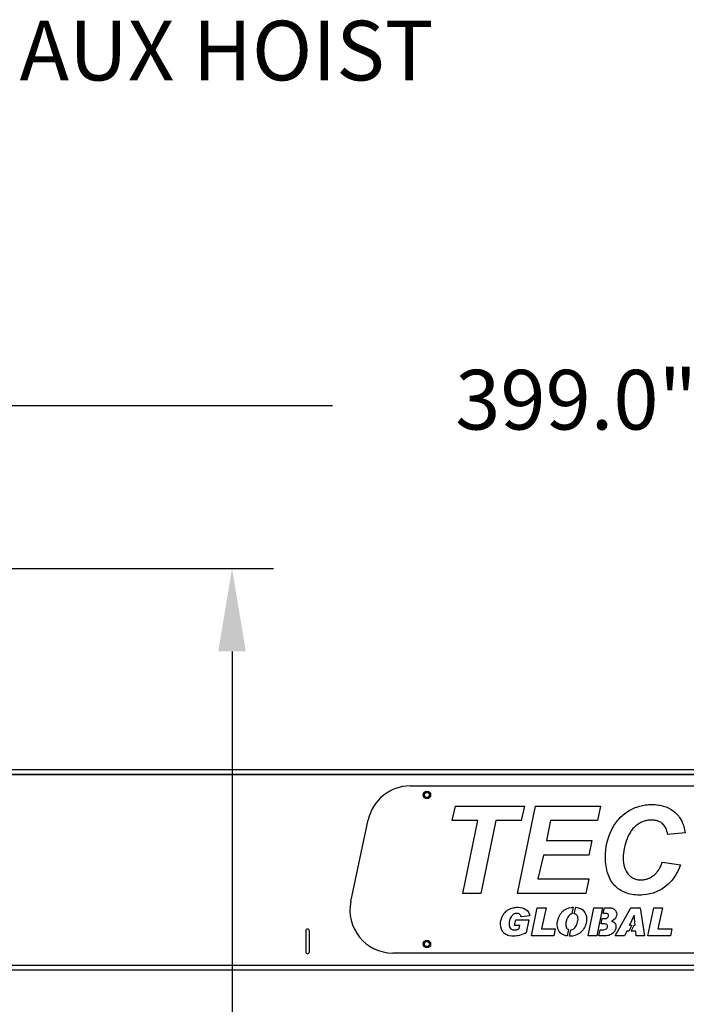
# Model space of a CAD drawing. Extents: x -58 to 589, y -8 to 556.
# Drawn here: x 241 to 297, y 192 to 274 of the extents above; entities that cross this region are included whole.
import ezdxf

# ---------------------------------------------------------------- set-up
doc = ezdxf.new("R2010")
doc.units = 0
doc.header["$LTSCALE"] = 27.777778
doc.header["$MEASUREMENT"] = 0
doc.styles.add('Label Text (ANSI)', font='tahoma.ttf')
doc.styles.get("Standard").update_dxf_attribs({"font": 'simplex.shx'})
doc.dimstyles.new('Default (ANSI)', dxfattribs={"dimscale": 27.777778, "dimtxt": 0.18, "dimasz": 0.098425, "dimexe": 0.125, "dimexo": 0.0625, "dimgap": 0.031496, "dimtad": 0, "dimtih": 1, "dimtoh": 1, "dimrnd": 1e-08, "dimzin": 4, "dimdsep": 46, "dimtxsty": 'Label Text (ANSI)', "dimcen": 0.09, "dimdle": 0.393701, "dimclrd": 256, "dimclre": 256, "dimclrt": 256, "dimadec": 0, "dimazin": 0, "dimtfac": 0.666667, "dimtofl": 0, "dimtmove": 0, "dimatfit": 3, "dimfxl": 1, "dimtolj": 1, "dimtzin": 0, "dimlwd": -1, "dimlwe": -1, "dimarcsym": 0})

# ---------------------------------------------------------------- blocks, each defined once
blk = doc.blocks.new('*D4')
at = {"transparency": 16777216}
for p, q in [((49.572, 173.502), (49.572, 245.414)), ((508.447, 184.252), (508.447, 245.414)), ((56.517, 241.942), (266.982, 241.942)), ((501.503, 241.942), (333.493, 241.942))]:
    blk.add_line(p, q, dxfattribs=at)
for points in [[(56.517, 243.1), (56.517, 240.785), (49.572, 241.942)], [(501.503, 243.1), (501.503, 240.785), (508.447, 241.942)]]:
    blk.add_solid(points, dxfattribs=at)
at = {"layer": 'Defpoints', "color": 0, "transparency": 16777216}
for p in [(49.572, 241.942), (508.447, 182.516), (49.572, 171.766)]:
    blk.add_point(p, dxfattribs=at)
at = {"transparency": 16777216, "insert": (300.237, 244.918), "char_height": 5, "attachment_point": 2}
blk.add_mtext('\\A1;399.0" = 33\'-3"', dxfattribs=at)
blk = doc.blocks.new('*D11')
at = {"transparency": 16777216}
for p, q in [((203.371, 228.266), (262.03, 228.266)), ((258.558, 221.322), (258.558, 183.754)), ((258.558, 143.523), (258.558, 167.719)), ((87.058, 136.579), (262.03, 136.579))]:
    blk.add_line(p, q, dxfattribs=at)
for points in [[(257.401, 221.322), (259.716, 221.322), (258.558, 228.266)], [(257.401, 143.523), (259.716, 143.523), (258.558, 136.579)]]:
    blk.add_solid(points, dxfattribs=at)
at = {"layer": 'Defpoints', "color": 0, "transparency": 16777216}
for p in [(201.635, 228.266), (85.322, 136.579), (258.558, 136.579)]:
    blk.add_point(p, dxfattribs=at)
at = {"transparency": 16777216, "insert": (258.558, 175.736), "char_height": 5, "attachment_point": 5}
blk.add_mtext('\\A1;91.7"\\PTYP', dxfattribs=at)

msp = doc.modelspace()

# ---------------------------------------------------------------- linework, layer by layer
for p, q in [((322.02853, 211.39121), (202.00983, 211.39121)), ((202.00983, 211.01621), (322.02853, 211.01621)), ((322.02853, 211.01621), (202.00983, 211.01621)), ((273.47324, 210.04121), (345.75108, 210.04121)), ((277.01321, 207.13975), (277.26872, 208.35833)), ((277.26872, 208.35833), (283.04713, 208.35833)), ((282.46142, 201.03115), (283.99054, 208.35833)), ((283.04713, 208.35833), (282.79162, 207.13975)), ((283.99054, 208.35833), (289.43089, 208.35833)), ((289.43089, 208.35833), (289.17539, 207.13975)), ((291.75798, 207.93772), (291.87198, 208.00062)), ((291.87198, 208.00062), (291.9899, 208.06744)), ((291.9899, 208.06744), (292.1039, 208.12641)), ((292.1039, 208.12641), (292.33975, 208.22861)), ((292.33975, 208.22861), (292.45768, 208.27185)), ((292.45768, 208.27185), (292.70139, 208.35047)), ((292.70139, 208.35047), (292.82325, 208.38192)), ((292.82325, 208.38192), (292.94904, 208.40943)), ((292.94904, 208.40943), (293.07483, 208.43302)), ((293.07483, 208.43302), (293.20062, 208.45267)), ((293.20062, 208.45267), (293.33034, 208.46446)), ((293.33034, 208.46446), (293.45613, 208.47626)), ((293.45613, 208.47626), (293.58978, 208.48412)), ((293.58978, 208.48412), (293.7195, 208.48805)), ((293.7195, 208.48805), (293.86494, 208.48412)), ((293.86494, 208.48412), (294.01038, 208.47626)), ((294.01038, 208.47626), (294.14796, 208.46446)), ((294.14796, 208.46446), (294.28554, 208.44481)), ((294.28554, 208.44481), (294.41919, 208.42516)), ((294.41919, 208.42516), (294.54891, 208.39764)), ((294.54891, 208.39764), (294.6747, 208.36226)), ((294.6747, 208.36226), (294.79656, 208.32688)), ((294.79656, 208.32688), (294.91449, 208.28364)), ((294.91449, 208.28364), (295.03241, 208.23647)), ((295.03241, 208.23647), (295.14248, 208.18537)), ((295.14248, 208.18537), (295.35475, 208.06744)), ((295.35475, 208.06744), (295.55129, 207.92593)), ((268.51858, 200.36335), (269.97324, 207.20696)), ((290.78705, 207.05721), (290.87353, 207.16334)), ((290.87353, 207.16334), (290.95608, 207.26554)), ((290.95608, 207.26554), (291.1369, 207.45423)), ((291.1369, 207.45423), (291.23517, 207.54464)), ((291.23517, 207.54464), (291.33344, 207.63112)), ((291.33344, 207.63112), (291.43565, 207.71366)), ((291.43565, 207.71366), (291.54178, 207.79228)), ((291.54178, 207.79228), (291.64792, 207.86697)), ((291.64792, 207.86697), (291.75798, 207.93772)), ((293.38537, 207.16334), (293.236, 207.13189)), ((293.46006, 207.1712), (293.38537, 207.16334)), ((293.53867, 207.17906), (293.46006, 207.1712)), ((293.61336, 207.18692), (293.53867, 207.17906)), ((293.76273, 207.18692), (293.61336, 207.18692)), ((293.83349, 207.18299), (293.76273, 207.18692)), ((293.89639, 207.17513), (293.83349, 207.18299)), ((293.96321, 207.16727), (293.89639, 207.17513)), ((294.0261, 207.15941), (293.96321, 207.16727)), ((294.089, 207.14368), (294.0261, 207.15941)), ((295.55129, 207.92593), (295.64563, 207.85125)), ((295.64563, 207.85125), (295.73211, 207.7687)), ((295.73211, 207.7687), (295.81859, 207.68222)), ((295.81859, 207.68222), (295.90114, 207.59574)), ((295.90114, 207.59574), (295.97583, 207.5014)), ((295.97583, 207.5014), (296.04658, 207.40705)), ((296.04658, 207.40705), (296.11341, 207.30878)), ((296.11341, 207.30878), (296.23133, 207.09651)), ((279.16341, 207.13975), (277.01321, 207.13975)), ((277.88194, 201.03115), (279.16341, 207.13975)), ((280.66894, 207.13975), (279.39533, 201.03115)), ((282.79162, 207.13975), (280.66894, 207.13975)), ((285.24843, 207.13975), (284.89858, 205.47306)), ((289.17539, 207.13975), (285.24843, 207.13975)), ((290.2328, 206.08234), (290.35072, 206.34571)), ((290.35072, 206.34571), (290.41362, 206.4715)), ((290.41362, 206.4715), (290.48437, 206.59729)), ((290.48437, 206.59729), (290.55513, 206.71915)), ((290.55513, 206.71915), (290.62981, 206.83314)), ((290.62981, 206.83314), (290.70843, 206.94714)), ((290.70843, 206.94714), (290.78705, 207.05721)), ((292.03707, 206.32213), (291.98204, 206.24351)), ((292.14714, 206.46364), (292.03707, 206.32213)), ((292.2061, 206.53047), (292.14714, 206.46364)), ((292.269, 206.59336), (292.2061, 206.53047)), ((292.32796, 206.64839), (292.269, 206.59336)), ((292.39085, 206.70736), (292.32796, 206.64839)), ((292.45768, 206.75846), (292.39085, 206.70736)), ((292.59133, 206.8528), (292.45768, 206.75846)), ((292.66209, 206.89604), (292.59133, 206.8528)), ((292.72891, 206.93142), (292.66209, 206.89604)), ((292.79967, 206.97073), (292.72891, 206.93142)), ((292.87435, 207.0061), (292.79967, 206.97073)), ((293.08662, 207.08865), (292.87435, 207.0061)), ((293.16131, 207.11224), (293.08662, 207.08865)), ((293.236, 207.13189), (293.16131, 207.11224)), ((294.14796, 207.13189), (294.089, 207.14368)), ((294.20299, 207.11224), (294.14796, 207.13189)), ((294.26196, 207.09258), (294.20299, 207.11224)), ((294.31699, 207.07293), (294.26196, 207.09258)), ((294.36809, 207.04934), (294.31699, 207.07293)), ((294.4703, 206.99431), (294.36809, 207.04934)), ((294.56464, 206.93142), (294.4703, 206.99431)), ((294.60788, 206.89604), (294.56464, 206.93142)), ((294.69043, 206.82135), (294.60788, 206.89604)), ((294.76511, 206.73094), (294.69043, 206.82135)), ((294.82801, 206.63267), (294.76511, 206.73094)), ((294.8909, 206.5226), (294.82801, 206.63267)), ((294.94593, 206.40075), (294.8909, 206.5226)), ((294.9931, 206.2671), (294.94593, 206.40075)), ((296.23133, 207.09651), (296.28244, 206.98252)), ((296.28244, 206.98252), (296.32961, 206.87245)), ((296.32961, 206.87245), (296.37285, 206.7506)), ((296.37285, 206.7506), (296.40822, 206.63267)), ((296.40822, 206.63267), (296.4436, 206.50688)), ((296.4436, 206.50688), (296.47112, 206.37716)), ((296.47112, 206.37716), (296.4947, 206.24744)), ((289.96943, 205.25686), (290.04411, 205.53988)), ((290.04411, 205.53988), (290.13059, 205.81111)), ((290.13059, 205.81111), (290.2328, 206.08234)), ((291.65185, 205.62243), (291.57716, 205.42195)), ((291.69509, 205.7207), (291.65185, 205.62243)), ((291.78157, 205.90939), (291.69509, 205.7207)), ((291.83267, 205.99586), (291.78157, 205.90939)), ((291.87984, 206.08234), (291.83267, 205.99586)), ((291.93094, 206.16489), (291.87984, 206.08234)), ((291.98204, 206.24351), (291.93094, 206.16489)), ((295.03241, 206.12558), (294.9931, 206.2671)), ((295.06386, 205.96835), (295.03241, 206.12558)), ((296.51043, 206.10986), (295.06386, 205.96835)), ((296.4947, 206.24744), (296.51043, 206.10986)), ((284.89858, 205.47306), (288.69189, 205.47306)), ((288.69189, 205.47306), (288.44031, 204.24662)), ((289.87508, 204.67115), (289.91439, 204.96597)), ((289.91439, 204.96597), (289.96943, 205.25686)), ((291.41206, 204.81267), (291.37275, 204.61219)), ((291.4553, 205.01314), (291.41206, 204.81267)), ((291.51427, 205.21362), (291.4553, 205.01314)), ((291.57716, 205.42195), (291.51427, 205.21362)), ((284.64307, 204.24662), (284.18315, 202.25366)), ((288.44031, 204.24662), (284.64307, 204.24662)), ((289.84364, 204.06187), (289.8515, 204.36848)), ((289.84757, 203.86925), (289.84364, 204.06187)), ((289.85936, 203.6845), (289.84757, 203.86925)), ((289.8515, 204.36848), (289.87508, 204.67115)), ((291.33344, 204.20731), (291.32951, 204.00683)), ((291.32951, 204.00683), (291.33738, 203.79063)), ((291.34917, 204.41172), (291.33344, 204.20731)), ((291.37275, 204.61219), (291.34917, 204.41172)), ((289.87115, 203.50761), (289.85936, 203.6845)), ((289.89081, 203.33858), (289.87115, 203.50761)), ((289.91832, 203.16955), (289.89081, 203.33858)), ((289.9537, 203.00839), (289.91832, 203.16955)), ((291.33738, 203.79063), (291.35703, 203.59016)), ((291.35703, 203.59016), (291.38848, 203.40148)), ((291.38848, 203.40148), (291.43565, 203.22459)), ((291.43565, 203.22459), (291.49461, 203.05949)), ((291.49461, 203.05949), (291.56537, 202.91012)), ((294.3052, 203.01625), (294.34844, 203.08701)), ((294.34844, 203.08701), (294.39168, 203.16169)), ((294.39168, 203.16169), (294.43492, 203.24031)), ((294.43492, 203.24031), (294.4703, 203.31893)), ((294.4703, 203.31893), (294.5096, 203.40148)), ((294.5096, 203.40148), (294.54105, 203.48796)), ((294.54105, 203.48796), (294.57643, 203.57837)), ((294.57643, 203.57837), (294.60788, 203.66878)), ((294.60788, 203.66878), (296.1252, 203.44079)), ((296.0112, 203.14204), (295.87755, 202.85901)), ((296.07017, 203.29141), (296.0112, 203.14204)), ((296.1252, 203.44079), (296.07017, 203.29141)), ((284.18315, 202.25366), (288.44817, 202.25366)), ((288.44817, 202.25366), (288.18873, 201.03115)), ((289.98908, 202.85115), (289.9537, 203.00839)), ((290.03625, 202.70178), (289.98908, 202.85115)), ((290.08735, 202.56027), (290.03625, 202.70178)), ((290.14238, 202.41875), (290.08735, 202.56027)), ((290.20528, 202.2851), (290.14238, 202.41875)), ((290.27603, 202.15932), (290.20528, 202.2851)), ((291.56537, 202.91012), (291.65185, 202.77253)), ((291.65185, 202.77253), (291.75012, 202.64281)), ((291.75012, 202.64281), (291.91129, 202.48165)), ((291.91129, 202.48165), (291.97418, 202.43448)), ((291.97418, 202.43448), (292.03314, 202.39124)), ((292.03314, 202.39124), (292.09604, 202.35193)), ((292.09604, 202.35193), (292.15893, 202.31655)), ((292.15893, 202.31655), (292.22576, 202.2851)), ((292.22576, 202.2851), (292.29258, 202.25759)), ((292.29258, 202.25759), (292.35941, 202.234)), ((292.35941, 202.234), (292.43016, 202.21435)), ((292.43016, 202.21435), (292.50092, 202.19862)), ((292.50092, 202.19862), (292.57561, 202.1829)), ((293.09055, 202.19076), (293.16131, 202.20256)), ((293.16131, 202.20256), (293.23206, 202.22221)), ((293.23206, 202.22221), (293.29889, 202.24186)), ((293.29889, 202.24186), (293.36965, 202.26152)), ((293.36965, 202.26152), (293.43254, 202.28903)), ((293.43254, 202.28903), (293.49937, 202.31655)), ((293.49937, 202.31655), (293.56619, 202.348)), ((293.56619, 202.348), (293.69198, 202.41875)), ((293.69198, 202.41875), (293.75487, 202.45806)), ((293.75487, 202.45806), (293.81384, 202.5013)), ((293.81384, 202.5013), (293.87673, 202.54454)), ((293.87673, 202.54454), (293.93962, 202.59171)), ((293.93962, 202.59171), (293.99466, 202.64281)), ((293.99466, 202.64281), (294.04969, 202.69785)), ((294.04969, 202.69785), (294.10472, 202.75681)), ((294.10472, 202.75681), (294.15582, 202.81577)), ((294.15582, 202.81577), (294.20693, 202.87867)), ((294.20693, 202.87867), (294.2541, 202.94549)), ((294.2541, 202.94549), (294.3052, 203.01625)), ((295.48446, 202.234), (295.39405, 202.12394)), ((295.57094, 202.35193), (295.48446, 202.234)), ((295.65349, 202.47379), (295.57094, 202.35193)), ((295.73211, 202.59564), (295.65349, 202.47379)), ((295.8068, 202.72536), (295.73211, 202.59564)), ((295.87755, 202.85901), (295.8068, 202.72536)), ((290.34679, 202.03746), (290.27603, 202.15932)), ((290.42934, 201.92346), (290.34679, 202.03746)), ((290.51189, 201.8134), (290.42934, 201.92346)), ((290.60623, 201.70726), (290.51189, 201.8134)), ((290.70057, 201.60899), (290.60623, 201.70726)), ((290.80277, 201.51858), (290.70057, 201.60899)), ((290.90891, 201.4321), (290.80277, 201.51858)), ((291.01897, 201.35348), (290.90891, 201.4321)), ((292.57561, 202.1829), (292.65029, 202.17504)), ((292.65029, 202.17504), (292.72498, 202.17111)), ((292.72498, 202.17111), (292.8036, 202.16718)), ((292.8036, 202.16718), (292.87435, 202.16718)), ((292.87435, 202.16718), (292.95297, 202.17504)), ((292.95297, 202.17504), (293.02373, 202.17897)), ((293.02373, 202.17897), (293.09055, 202.19076)), ((294.56464, 201.40065), (294.32878, 201.267)), ((294.67863, 201.47534), (294.56464, 201.40065)), ((294.79263, 201.55396), (294.67863, 201.47534)), ((294.90269, 201.63651), (294.79263, 201.55396)), ((295.1071, 201.81733), (294.90269, 201.63651)), ((295.2093, 201.9156), (295.1071, 201.81733)), ((295.30364, 202.0178), (295.2093, 201.9156)), ((295.39405, 202.12394), (295.30364, 202.0178)), ((279.39533, 201.03115), (277.88194, 201.03115)), ((288.18873, 201.03115), (282.46142, 201.03115)), ((291.13297, 201.28273), (291.01897, 201.35348)), ((291.25483, 201.2159), (291.13297, 201.28273)), ((291.37668, 201.15694), (291.25483, 201.2159)), ((291.5064, 201.10191), (291.37668, 201.15694)), ((291.64005, 201.05474), (291.5064, 201.10191)), ((291.78157, 201.0115), (291.64005, 201.05474)), ((291.92308, 200.98005), (291.78157, 201.0115)), ((292.06852, 200.95253), (291.92308, 200.98005)), ((292.22183, 200.92895), (292.06852, 200.95253)), ((292.37906, 200.91322), (292.22183, 200.92895)), ((292.54023, 200.90143), (292.37906, 200.91322)), ((292.85077, 200.90143), (292.54023, 200.90143)), ((293.00014, 200.90929), (292.85077, 200.90143)), ((293.28317, 200.94074), (293.00014, 200.90929)), ((293.42075, 200.96432), (293.28317, 200.94074)), ((293.55833, 200.99184), (293.42075, 200.96432)), ((293.82563, 201.0626), (293.55833, 200.99184)), ((293.95535, 201.10977), (293.82563, 201.0626)), ((294.08114, 201.15694), (293.95535, 201.10977)), ((294.20693, 201.21197), (294.08114, 201.15694)), ((294.32878, 201.267), (294.20693, 201.21197)), ((281.74303, 199.698), (281.92028, 199.77678)), ((281.92028, 199.77678), (282.09754, 199.83587)), ((282.09754, 199.83587), (282.19601, 199.84572)), ((282.19601, 199.84572), (282.29449, 199.86541)), ((282.29449, 199.86541), (282.39296, 199.87526)), ((282.39296, 199.87526), (282.50129, 199.87526)), ((282.50129, 199.87526), (282.69824, 199.86541)), ((282.69824, 199.86541), (282.87549, 199.82602)), ((282.87549, 199.82602), (283.03305, 199.77678)), ((283.03305, 199.77678), (283.17091, 199.698)), ((283.63375, 197.49217), (284.12612, 199.83587)), ((284.12612, 199.83587), (284.86468, 199.83587)), ((284.86468, 199.83587), (284.48063, 198.06332)), ((286.42058, 199.65861), (286.56829, 199.74724)), ((286.56829, 199.74724), (286.76524, 199.82602)), ((286.76524, 199.82602), (286.96219, 199.86541)), ((286.96219, 199.86541), (287.02128, 199.86541)), ((287.02128, 199.86541), (287.07052, 199.87526)), ((287.13976, 199.87526), (287.02514, 199.32969)), ((287.07052, 199.87526), (287.13976, 199.87526)), ((287.23367, 199.33225), (287.34769, 199.87502)), ((287.34769, 199.87502), (287.58259, 199.83587)), ((287.58259, 199.83587), (287.68106, 199.80633)), ((287.68106, 199.80633), (287.77953, 199.76694)), ((287.77953, 199.76694), (287.85831, 199.7177)), ((288.38023, 197.49217), (288.88245, 199.83587)), ((288.88245, 199.83587), (289.58248, 199.83587)), ((289.58248, 199.83587), (289.11477, 197.49217)), ((289.66364, 199.36319), (289.75797, 199.83587)), ((289.75797, 199.83587), (290.22171, 199.83587)), ((290.22171, 199.83587), (290.2611, 199.82602)), ((290.2611, 199.82602), (290.29064, 199.82602)), ((290.29064, 199.82602), (290.34973, 199.80633)), ((290.34973, 199.80633), (290.41866, 199.78663)), ((290.41866, 199.78663), (290.47774, 199.76694)), ((290.47774, 199.76694), (290.53683, 199.73739)), ((290.53683, 199.73739), (290.58607, 199.698)), ((290.655, 197.49217), (291.97456, 199.83587)), ((291.97456, 199.83587), (292.75251, 199.83587)), ((292.75251, 199.83587), (293.12672, 197.49217)), ((293.3926, 197.49217), (293.88497, 199.83587)), ((293.88497, 199.83587), (294.62353, 199.83587)), ((294.62353, 199.83587), (294.23948, 198.06332)), ((281.10294, 198.83142), (281.16203, 199.00868)), ((281.16203, 199.00868), (281.24081, 199.18593)), ((281.24081, 199.18593), (281.33928, 199.34349)), ((281.33928, 199.34349), (281.39837, 199.41243)), ((281.39837, 199.41243), (281.45745, 199.47151)), ((281.45745, 199.47151), (281.51654, 199.54044)), ((281.51654, 199.54044), (281.58547, 199.58968)), ((281.58547, 199.58968), (281.66425, 199.64877)), ((281.66425, 199.64877), (281.74303, 199.698)), ((281.8612, 198.92005), (281.81196, 198.76249)), ((281.93998, 199.06776), (281.8612, 198.92005)), ((281.98922, 199.1367), (281.93998, 199.06776)), ((282.03845, 199.19578), (281.98922, 199.1367)), ((282.08769, 199.24502), (282.03845, 199.19578)), ((282.14678, 199.29426), (282.08769, 199.24502)), ((282.20586, 199.3238), (282.14678, 199.29426)), ((282.26495, 199.34349), (282.20586, 199.3238)), ((282.33388, 199.36319), (282.26495, 199.34349)), ((282.47174, 199.36319), (282.33388, 199.36319)), ((282.54068, 199.34349), (282.47174, 199.36319)), ((282.59976, 199.3238), (282.54068, 199.34349)), ((282.649, 199.29426), (282.59976, 199.3238)), ((282.69824, 199.25487), (282.649, 199.29426)), ((282.73763, 199.20563), (282.69824, 199.25487)), ((282.76717, 199.14654), (282.73763, 199.20563)), ((282.79671, 199.07761), (282.76717, 199.14654)), ((283.51558, 199.15639), (282.79671, 199.07761)), ((283.17091, 199.698), (283.28908, 199.59953)), ((283.28908, 199.59953), (283.38756, 199.47151)), ((283.38756, 199.47151), (283.45649, 199.3238)), ((283.45649, 199.3238), (283.51558, 199.15639)), ((285.86912, 198.89051), (285.90851, 198.99883)), ((285.90851, 198.99883), (285.95775, 199.10715)), ((285.95775, 199.10715), (286.07592, 199.3238)), ((286.07592, 199.3238), (286.1547, 199.42227)), ((286.1547, 199.42227), (286.19409, 199.46166)), ((286.19409, 199.46166), (286.23348, 199.5109)), ((286.23348, 199.5109), (286.27287, 199.55029)), ((286.27287, 199.55029), (286.32211, 199.58968)), ((286.32211, 199.58968), (286.37135, 199.61922)), ((286.37135, 199.61922), (286.42058, 199.65861)), ((286.62738, 198.9299), (286.58799, 198.81173)), ((286.67662, 199.03822), (286.62738, 198.9299)), ((286.7357, 199.12685), (286.67662, 199.03822)), ((286.87357, 199.26471), (286.7357, 199.12685)), ((286.91296, 199.28441), (286.87357, 199.26471)), ((286.96219, 199.3041), (286.91296, 199.28441)), ((287.00158, 199.3238), (286.96219, 199.3041)), ((287.02514, 199.32969), (287.00158, 199.3238)), ((287.30686, 199.31395), (287.23367, 199.33225)), ((287.3364, 199.29426), (287.30686, 199.31395)), ((287.37579, 199.27456), (287.3364, 199.29426)), ((287.40533, 199.25487), (287.37579, 199.27456)), ((287.43487, 199.22532), (287.40533, 199.25487)), ((287.48411, 199.16624), (287.43487, 199.22532)), ((287.5235, 199.08746), (287.48411, 199.16624)), ((287.53335, 198.99883), (287.5235, 199.08746)), ((287.5432, 198.89051), (287.53335, 198.99883)), ((287.85831, 199.7177), (287.93709, 199.65861)), ((287.93709, 199.65861), (288.00603, 199.58968)), ((288.00603, 199.58968), (288.11435, 199.44197)), ((288.11435, 199.44197), (288.19313, 199.27456)), ((288.19313, 199.27456), (288.24237, 199.08746)), ((288.24237, 199.08746), (288.26206, 198.88066)), ((289.48678, 198.47692), (289.57521, 198.92005)), ((289.57521, 198.92005), (289.73918, 198.92005)), ((289.89674, 199.36319), (289.66364, 199.36319)), ((289.73918, 198.92005), (289.79827, 198.9299)), ((289.79827, 198.9299), (289.85735, 198.9299)), ((289.85735, 198.9299), (289.90659, 198.93975)), ((289.95583, 199.35334), (289.89674, 199.36319)), ((289.90659, 198.93975), (289.98537, 198.97914)), ((290.00507, 199.33365), (289.95583, 199.35334)), ((289.98537, 198.97914), (290.04446, 199.03822)), ((290.04446, 199.31395), (290.00507, 199.33365)), ((290.074, 199.28441), (290.04446, 199.31395)), ((290.04446, 199.03822), (290.074, 199.07761)), ((290.09369, 199.25487), (290.074, 199.28441)), ((290.074, 199.07761), (290.09369, 199.117)), ((290.10354, 199.22532), (290.09369, 199.25487)), ((290.09369, 199.117), (290.10354, 199.14654)), ((290.10354, 199.14654), (290.10354, 199.22532)), ((290.58607, 199.698), (290.6353, 199.64877)), ((290.64515, 198.9102), (290.61561, 198.88066)), ((290.6353, 199.64877), (290.67469, 199.59953)), ((290.67469, 198.94959), (290.64515, 198.9102)), ((290.67469, 199.59953), (290.71408, 199.54044)), ((290.72393, 199.02837), (290.67469, 198.94959)), ((290.71408, 199.54044), (290.74363, 199.48136)), ((290.75347, 199.117), (290.72393, 199.02837)), ((290.74363, 199.48136), (290.76332, 199.42227)), ((290.77317, 199.19578), (290.75347, 199.117)), ((290.76332, 199.42227), (290.78302, 199.35334)), ((290.78302, 199.28441), (290.77317, 199.19578)), ((290.78302, 199.35334), (290.78302, 199.28441)), ((292.26014, 199.22532), (291.85639, 198.37844)), ((292.33892, 198.37844), (292.26014, 199.22532)), ((281.05371, 198.45722), (281.06355, 198.64432)), ((281.0734, 198.23073), (281.05371, 198.45722)), ((281.06355, 198.64432), (281.10294, 198.83142)), ((281.12264, 198.03378), (281.0734, 198.23073)), ((281.78242, 198.59509), (281.77257, 198.42768)), ((281.77257, 198.42768), (281.78242, 198.33905)), ((281.81196, 198.76249), (281.78242, 198.59509)), ((281.78242, 198.33905), (281.80211, 198.25042)), ((281.80211, 198.25042), (281.8415, 198.17164)), ((281.8415, 198.17164), (281.89074, 198.10271)), ((281.89074, 198.10271), (281.92028, 198.07317)), ((281.92028, 198.07317), (281.95967, 198.04363)), ((282.22556, 198.33905), (282.33388, 198.83142)), ((282.66869, 198.33905), (282.22556, 198.33905)), ((282.33388, 198.83142), (283.42695, 198.83142)), ((282.58007, 198.06332), (282.61946, 198.08302)), ((282.61946, 198.08302), (282.66869, 198.33905)), ((283.42695, 198.83142), (283.19061, 197.72851)), ((285.80019, 198.54585), (285.83958, 198.78219)), ((285.80019, 198.41783), (285.80019, 198.54585)), ((285.81989, 198.20119), (285.80019, 198.41783)), ((285.86912, 198.01408), (285.81989, 198.20119)), ((285.83958, 198.78219), (285.86912, 198.89051)), ((286.51906, 198.49661), (286.50921, 198.40798)), ((286.50921, 198.40798), (286.51906, 198.31936)), ((286.5289, 198.59509), (286.51906, 198.49661)), ((286.51906, 198.31936), (286.53875, 198.24058)), ((286.55845, 198.69356), (286.5289, 198.59509)), ((286.53875, 198.24058), (286.56829, 198.1618)), ((286.58799, 198.81173), (286.55845, 198.69356)), ((286.56829, 198.1618), (286.61753, 198.10271)), ((286.61753, 198.10271), (286.64707, 198.07317)), ((286.64707, 198.07317), (286.70616, 198.03378)), ((287.1493, 198.05347), (287.18869, 198.07317)), ((287.18869, 198.07317), (287.22808, 198.10271)), ((287.22808, 198.10271), (287.26747, 198.1421)), ((287.26747, 198.1421), (287.3364, 198.23073)), ((287.3364, 198.23073), (287.39548, 198.3292)), ((287.39548, 198.3292), (287.44472, 198.42768)), ((287.44472, 198.42768), (287.48411, 198.54585)), ((287.48411, 198.54585), (287.51365, 198.65417)), ((287.51365, 198.65417), (287.53335, 198.75264)), ((287.53335, 198.75264), (287.5432, 198.83142)), ((287.5432, 198.83142), (287.5432, 198.89051)), ((288.03557, 198.08302), (287.99618, 198.03378)), ((288.09465, 198.19134), (288.03557, 198.08302)), ((288.14389, 198.29966), (288.09465, 198.19134)), ((288.18328, 198.40798), (288.14389, 198.29966)), ((288.21282, 198.51631), (288.18328, 198.40798)), ((288.25221, 198.71326), (288.21282, 198.51631)), ((288.26206, 198.80188), (288.25221, 198.71326)), ((288.26206, 198.88066), (288.26206, 198.80188)), ((289.79827, 198.47692), (289.48678, 198.47692)), ((289.8672, 198.46707), (289.79827, 198.47692)), ((289.91644, 198.44737), (289.8672, 198.46707)), ((289.95583, 198.41783), (289.91644, 198.44737)), ((289.91644, 198.06332), (289.95583, 198.10271)), ((289.98537, 198.38829), (289.95583, 198.41783)), ((289.95583, 198.10271), (289.98537, 198.15195)), ((290.00507, 198.35875), (289.98537, 198.38829)), ((289.98537, 198.15195), (290.00507, 198.20119)), ((290.01491, 198.30951), (290.00507, 198.35875)), ((290.00507, 198.20119), (290.01491, 198.27012)), ((290.01491, 198.27012), (290.01491, 198.30951)), ((290.39896, 198.7428), (290.33988, 198.7231)), ((290.33988, 198.7231), (290.42851, 198.69356)), ((290.4482, 198.76249), (290.39896, 198.7428)), ((290.42851, 198.69356), (290.50729, 198.64432)), ((290.49744, 198.79203), (290.4482, 198.76249)), ((290.61561, 198.88066), (290.49744, 198.79203)), ((290.50729, 198.64432), (290.57622, 198.59509)), ((290.57622, 198.59509), (290.62546, 198.536)), ((290.62546, 198.536), (290.67469, 198.46707)), ((290.71408, 198.08302), (290.66485, 197.955)), ((290.67469, 198.46707), (290.70424, 198.39814)), ((290.70424, 198.39814), (290.72393, 198.22088)), ((290.72393, 198.22088), (290.71408, 198.08302)), ((292.04691, 198.37844), (291.80748, 197.87622)), ((291.85639, 198.37844), (292.04691, 198.37844)), ((291.99466, 197.87622), (292.2341, 198.37844)), ((292.2341, 198.37844), (292.33892, 198.37844)), ((264.72858, 197.89121), (264.72858, 196.14121)), ((265.04108, 196.14121), (265.04108, 197.89121)), ((281.21127, 197.85652), (281.12264, 198.03378)), ((281.33928, 197.71866), (281.21127, 197.85652)), ((281.40822, 197.65957), (281.33928, 197.71866)), ((281.49684, 197.60049), (281.40822, 197.65957)), ((281.57562, 197.5611), (281.49684, 197.60049)), ((281.6741, 197.52171), (281.57562, 197.5611)), ((281.77257, 197.49217), (281.6741, 197.52171)), ((281.98922, 197.45278), (281.77257, 197.49217)), ((281.95967, 198.04363), (282.03845, 198.00424)), ((282.24525, 197.45278), (281.98922, 197.45278)), ((282.03845, 198.00424), (282.07784, 197.99439)), ((282.07784, 197.99439), (282.12708, 197.98454)), ((282.12708, 197.98454), (282.16647, 197.97469)), ((282.16647, 197.97469), (282.28464, 197.97469)), ((282.38312, 197.47247), (282.24525, 197.45278)), ((282.28464, 197.97469), (282.38312, 197.99439)), ((282.38312, 197.99439), (282.4422, 198.00424)), ((282.51113, 197.49217), (282.38312, 197.47247)), ((282.4422, 198.00424), (282.48159, 198.01408)), ((282.48159, 198.01408), (282.53083, 198.03378)), ((282.649, 197.52171), (282.51113, 197.49217)), ((282.53083, 198.03378), (282.58007, 198.06332)), ((282.78686, 197.5611), (282.649, 197.52171)), ((282.91488, 197.61034), (282.78686, 197.5611)), ((283.05274, 197.65957), (282.91488, 197.61034)), ((283.19061, 197.72851), (283.05274, 197.65957)), ((285.52446, 197.49217), (283.63375, 197.49217)), ((284.48063, 198.06332), (285.64263, 198.06332)), ((285.64263, 198.06332), (285.52446, 197.49217)), ((285.95775, 197.84668), (285.86912, 198.01408)), ((286.08577, 197.70881), (285.95775, 197.84668)), ((286.1547, 197.64973), (286.08577, 197.70881)), ((286.24333, 197.60049), (286.1547, 197.64973)), ((286.32211, 197.55125), (286.24333, 197.60049)), ((286.51906, 197.49217), (286.32211, 197.55125)), ((286.62738, 197.47247), (286.51906, 197.49217)), ((286.63472, 197.47125), (286.62738, 197.47247)), ((286.7486, 198.01332), (286.63472, 197.47125)), ((286.70616, 198.03378), (286.74555, 198.01408)), ((286.74555, 198.01408), (286.7486, 198.01332)), ((286.83882, 197.45278), (286.95053, 197.98454)), ((286.97204, 197.45278), (286.83882, 197.45278)), ((286.95053, 197.98454), (286.96219, 197.98454)), ((286.96219, 197.98454), (287.06067, 198.00424)), ((287.02128, 197.46263), (286.97204, 197.45278)), ((287.08036, 197.46263), (287.02128, 197.46263)), ((287.06067, 198.00424), (287.10991, 198.02393)), ((287.27731, 197.50201), (287.08036, 197.46263)), ((287.10991, 198.02393), (287.1493, 198.05347)), ((287.42503, 197.5611), (287.27731, 197.50201)), ((287.48411, 197.58079), (287.42503, 197.5611)), ((287.63182, 197.66942), (287.48411, 197.58079)), ((287.69091, 197.70881), (287.63182, 197.66942)), ((287.74014, 197.7482), (287.69091, 197.70881)), ((287.78938, 197.79744), (287.74014, 197.7482)), ((287.83862, 197.83683), (287.78938, 197.79744)), ((287.87801, 197.88607), (287.83862, 197.83683)), ((287.92725, 197.9353), (287.87801, 197.88607)), ((287.96664, 197.98454), (287.92725, 197.9353)), ((287.99618, 198.03378), (287.96664, 197.98454)), ((289.11477, 197.49217), (288.38023, 197.49217)), ((289.29026, 197.49217), (289.39048, 197.99439)), ((289.93613, 197.49217), (289.29026, 197.49217)), ((289.39048, 197.99439), (289.69979, 197.99439)), ((289.69979, 197.99439), (289.85735, 198.03378)), ((289.85735, 198.03378), (289.91644, 198.06332)), ((290.03461, 197.50201), (289.93613, 197.49217)), ((290.12324, 197.52171), (290.03461, 197.50201)), ((290.21186, 197.55125), (290.12324, 197.52171)), ((290.29064, 197.58079), (290.21186, 197.55125)), ((290.35957, 197.62018), (290.29064, 197.58079)), ((290.42851, 197.66942), (290.35957, 197.62018)), ((290.48759, 197.71866), (290.42851, 197.66942)), ((290.59591, 197.83683), (290.48759, 197.71866)), ((290.66485, 197.955), (290.59591, 197.83683)), ((291.43295, 197.49217), (290.655, 197.49217)), ((291.62005, 197.87622), (291.43295, 197.49217)), ((291.80748, 197.87622), (291.62005, 197.87622)), ((292.37831, 197.87622), (291.99466, 197.87622)), ((292.40785, 197.49217), (292.37831, 197.87622)), ((293.12672, 197.49217), (292.40785, 197.49217)), ((295.28331, 197.49217), (293.3926, 197.49217)), ((294.23948, 198.06332), (295.40148, 198.06332)), ((295.40148, 198.06332), (295.28331, 197.49217)), ((344.29643, 196.04121), (272.01858, 196.04121)), ((75.94733, 195.01621), (472.19733, 195.01621)), ((181.65035, 195.01621), (473.65035, 195.01621)), ((181.65035, 194.64121), (473.65035, 194.64121))]:
    msp.add_line(p, q)
for centre, radius in [((274.88483, 209.29121), 0.3125), ((274.88483, 209.29121), 0.2397), ((274.88483, 209.29121), 0.2085), ((274.88483, 196.79121), 0.3125), ((274.88483, 196.79121), 0.2397), ((274.88483, 196.79121), 0.2085)]:
    msp.add_circle(centre, radius)
for centre, radius, start, end in [((273.47324, 206.46301), 3.57819, 90, 168), ((272.01858, 199.6194), 3.57819, 168.0000033, 270), ((264.88483, 197.89121), 0.15625, 0, 180), ((264.88483, 196.14121), 0.15625, 180, 0)]:
    msp.add_arc(centre, radius, start, end)

# ---------------------------------------------------------------- texts
at = {"insert": (240.7584, 274.18155), "char_height": 5, "width": 103.7619027, "attachment_point": 1}
msp.add_mtext('AUX HOIST', dxfattribs=at)

# ---------------------------------------------------------------- dimensions: what is measured, and where the dimension line sits
for base, p1, p2, angle, text, picture, middle in [((49.57233, 241.94226), (508.44733, 182.51621), (49.57233, 171.76621), 180, '399.0" = 33\'-3"', '*D4', (300.2375, 241.94226)), ((258.55821, 136.57871), (201.63483, 228.26621), (85.32233, 136.57871), 90, '<>"\\PTYP', '*D11', (258.55821, 175.73632))]:
    dim = msp.add_linear_dim(base=base, p1=p1, p2=p2, angle=angle, text=text, dimstyle='Default (ANSI)', override={"dimasz": 0.25, "dimdec": 1, "dimtxsty": 'Standard'})
    dim.commit()
    dim.dimension.update_dxf_attribs({"geometry": picture, "text_midpoint": middle, "dimtype": 160})

doc.saveas('drawing.dxf')
